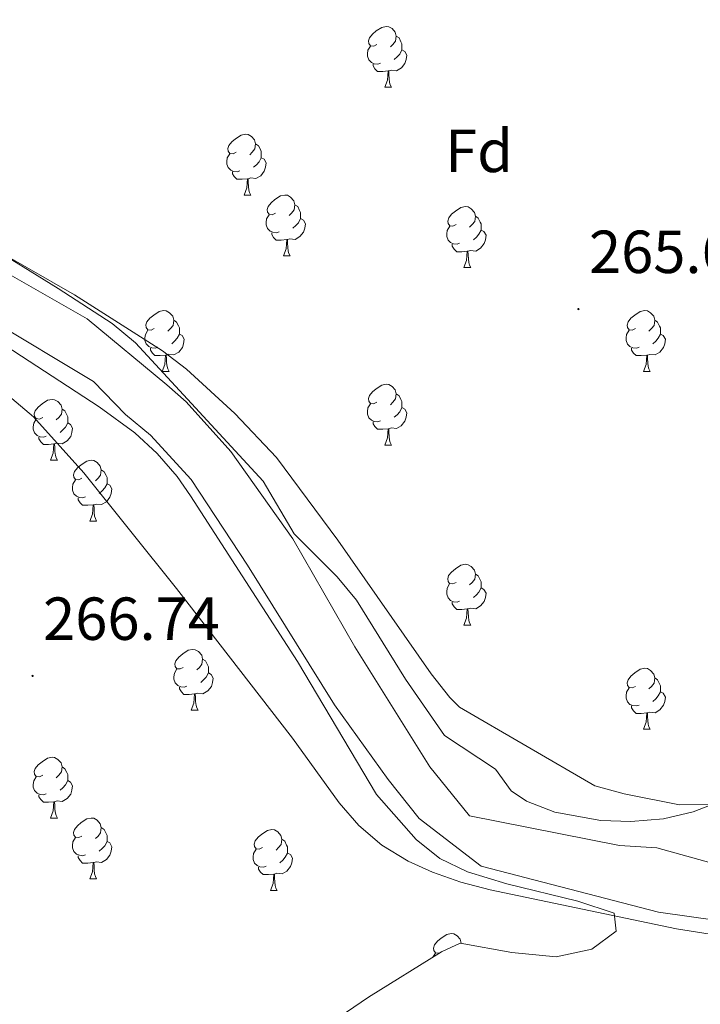
# Model space of a CAD drawing. Units: metres. Extents: x 604069 to 608569, y 4668664 to 4671701.
# Drawn here: x 605617 to 605730, y 4670873 to 4671035 of the extents above; entities that cross this region are included whole.
import ezdxf
from ezdxf.enums import TextEntityAlignment as Align

# ---------------------------------------------------------------- set-up
doc = ezdxf.new("R2010")
doc.units = ezdxf.units.M
doc.header["$MEASUREMENT"] = 0
for name, color, linetype, lineweight in [('Carátula', 7, 'Continuous', 5), ('Level 11', 142, 'Continuous', 13), ('Level 35', 92, 'Continuous', 0), ('Level 36', 19, 'Continuous', 40), ('Level 37', 92, 'Continuous', 0), ('Level 41', 19, 'Continuous', 0), ('Level 5', 36, 'Continuous', 0), ('Level 51', 144, 'Continuous', 13), ('Level 7', 1, 'Continuous', 0)]:
    doc.layers.add(name, color=color, linetype=linetype, lineweight=lineweight)
doc.styles.add('Arial', font='ARIAL.TTF', dxfattribs={"height": 0.2})

# ---------------------------------------------------------------- blocks, each defined once
blk = doc.blocks.new('5PATER')
at = {"layer": 'Carátula', "linetype": 'Continuous', "lineweight": 5}
h = blk.add_hatch(color=250, dxfattribs=at)
edge = h.paths.add_edge_path()
edge.add_ellipse((0, 0), major_axis=(-1.33, -1.34), ratio=0.999422, start_angle=0, end_angle=360)

msp = doc.modelspace()

# ---------------------------------------------------------------- linework, layer by layer
at = {"layer": 'Level 11', "color": 142, "linetype": 'Continuous', "lineweight": 13}
for points in [[(605548.55, 4671041.75, 262.85), (605560.25, 4671031.47, 262.85), (605567.73, 4671024.14, 262.85), (605573.59, 4671020.1, 262.85), (605589.3, 4671008.58, 262.85), (605598.49, 4671003.02, 262.85), (605615.82, 4670993.33, 262.85), (605628.5, 4670986.1, 262.85), (605641.66, 4670975.2, 262.85), (605644.83, 4670972.41, 262.85), (605652.22, 4670964.21, 262.85), (605662.44, 4670949.81, 262.85), (605672.65, 4670932.02, 262.75), (605685.03, 4670912.24, 262.85), (605691.54, 4670904.15, 262.65), (605716.29, 4670899.27, 262.65), (605722.46, 4670898.88, 262.35), (605746.54, 4670892.14, 262.45)], [(605542.7, 4671036.79, 262.85), (605553.46, 4671026.37, 262.85), (605563.23, 4671017.85, 262.85), (605568.63, 4671014.73, 262.85), (605584.32, 4671002.42, 262.85), (605595.15, 4670995.7, 262.85), (605612.32, 4670986.08, 262.85), (605629.54, 4670975.76, 262.85), (605634.85, 4670970.34, 262.85), (605638.94, 4670966.9, 262.85), (605645.63, 4670959.6, 262.85), (605654.97, 4670945.46, 262.85), (605669.3, 4670922.42, 262.75), (605678.13, 4670910.13, 262.85), (605683.27, 4670903.69, 262.65), (605693.47, 4670895.83, 262.65), (605722.73, 4670888.25, 262.35), (605747.23, 4670884.77, 262.45)]]:
    msp.add_polyline3d(points, dxfattribs=at)
at = {"layer": 'Level 35', "color": 92, "linetype": 'Continuous', "lineweight": 0, "ltscale": 0.5}
for points in [[(605740.6, 4670909.52, 274.76), (605728.45, 4670904.8, 274.96), (605723.53, 4670903.65, 274.98), (605718.15, 4670903.2, 274.96), (605713.19, 4670903.35, 274.87), (605705.59, 4670904.75, 274.76), (605700.93, 4670906.57, 274.76), (605698.43, 4670908.24, 274.76), (605695.84, 4670911.85, 274.76), (605687.43, 4670917.37, 274.76), (605681.02, 4670926.66, 274.76), (605672.92, 4670939.71, 274.56), (605669.72, 4670943.53, 274.48), (605662.66, 4670950.64, 274.37), (605657.5, 4670959.33, 274.37), (605636.46, 4670982.14, 274.37), (605632.62, 4670985.33, 274.63), (605623.75, 4670991.1, 275.35), (605611.44, 4670998.67, 274.96)], [(605612.39, 4670983.33, 270.96), (605630.51, 4670971.6, 270.41), (605636.36, 4670967.29, 270.17), (605640.06, 4670963.9, 270.03), (605643.32, 4670960.08, 269.91), (605645.54, 4670956.92, 269.88), (605663.2, 4670929.6, 269.88), (605676.2, 4670907.65, 269.88), (605682.77, 4670900.26, 270.18), (605686.65, 4670897.13, 270.17), (605691.2, 4670894.93, 270.23), (605697.72, 4670892.95, 270.37), (605709.42, 4670890.07, 271.06), (605715.38, 4670888.09, 271.06), (605715.72, 4670885.12, 272.24), (605711.71, 4670882.16, 272.72), (605705.81, 4670880.87, 273.53), (605698.51, 4670881.63, 273.83), (605689.99, 4670883.15, 274.01), (605686.94, 4670881.69, 274.01), (605674.88, 4670874.22, 274.11), (605671.25, 4670871.78, 273.91)]]:
    msp.add_polyline3d(points, dxfattribs=at)
at = {"layer": 'Level 36', "color": 92, "linetype": 'Continuous', "lineweight": 0}
for points in [[(605676.28, 4671031.33, 0.01), (605675.75, 4671031.07, 0.01), (605675.22, 4671031.12, 0.01), (605674.95, 4671031.49, 0.01), (605674.9, 4671031.92, 0.01), (605675.06, 4671032.44, 0.01), (605675.54, 4671033.03, 0.01), (605676.17, 4671033.56, 0.01), (605677.07, 4671034.15, 0.01), (605677.82, 4671034.31, 0.01), (605678.24, 4671034.25, 0.01), (605678.77, 4671033.94, 0.01), (605679.3, 4671033.35, 0.01), (605679.46, 4671032.71, 0.01), (605679.35, 4671031.86, 0.01), (605678.93, 4671031.33, 0.01), (605678.51, 4671030.91, 0.01)], [(605679.46, 4671032.71, 0.01), (605679.94, 4671032.4, 0.01), (605680.25, 4671031.76, 0.01), (605680.41, 4671031.44, 0.01), (605680.41, 4671030.86, 0.01), (605680.41, 4671030.43, 0.01), (605680.04, 4671029.74, 0.01), (605679.62, 4671029.26, 0.01), (605679.14, 4671028.84, 0.01)], [(605676.86, 4671028.25, 0.01), (605676.44, 4671028.09, 0.01), (605675.85, 4671028.15, 0.01), (605675.38, 4671028.36, 0.01), (605674.95, 4671028.79, 0.01), (605674.74, 4671029.37, 0.01), (605674.74, 4671029.79, 0.01), (605674.79, 4671030.38, 0.01), (605675.22, 4671031.07, 0.01)], [(605680.41, 4671030.43, 0.01), (605680.87, 4671030.18, 0.01), (605681.21, 4671029.57, 0.01), (605681.1, 4671028.84, 0.01), (605680.89, 4671028.2, 0.01), (605680.31, 4671027.46, 0.01), (605679.51, 4671026.98, 0.01), (605678.66, 4671027.09, 0.01), (605678.23, 4671026.96, 0.01)], [(605678.12, 4671026.96, 0.01), (605677.23, 4671026.87, 0.01), (605676.39, 4671026.87, 0.01), (605675.96, 4671027.3, 0.01), (605675.64, 4671027.78, 0.01), (605675.64, 4671028.09, 0.01)], [(605677.58, 4671024.27, 0.01), (605678.01, 4671025.43, 0.01), (605678.12, 4671026.96, 0.01), (605678.23, 4671026.96, 0.01), (605678.27, 4671026.37, 0.01), (605678.3, 4671025.69, 0.01), (605678.37, 4671025.07, 0.01), (605678.49, 4671024.67, 0.01), (605678.7, 4671024.27, 0.01)], [(605677.58, 4671024.27, 0.01), (605678.7, 4671024.27, 0.01)], [(605653.09, 4671013.56, 0.01), (605652.56, 4671013.3, 0.01), (605652.03, 4671013.35, 0.01), (605651.76, 4671013.72, 0.01), (605651.71, 4671014.15, 0.01), (605651.87, 4671014.67, 0.01), (605652.35, 4671015.26, 0.01), (605652.98, 4671015.79, 0.01), (605653.88, 4671016.38, 0.01), (605654.63, 4671016.54, 0.01), (605655.05, 4671016.48, 0.01), (605655.58, 4671016.17, 0.01), (605656.11, 4671015.58, 0.01), (605656.27, 4671014.94, 0.01), (605656.16, 4671014.09, 0.01), (605655.74, 4671013.56, 0.01), (605655.32, 4671013.14, 0.01)], [(605656.27, 4671014.94, 0.01), (605656.75, 4671014.63, 0.01), (605657.06, 4671013.99, 0.01), (605657.22, 4671013.67, 0.01), (605657.22, 4671013.09, 0.01), (605657.22, 4671012.66, 0.01), (605656.85, 4671011.97, 0.01), (605656.43, 4671011.49, 0.01), (605655.95, 4671011.07, 0.01)], [(605653.67, 4671010.48, 0.01), (605653.25, 4671010.32, 0.01), (605652.66, 4671010.38, 0.01), (605652.19, 4671010.59, 0.01), (605651.76, 4671011.02, 0.01), (605651.55, 4671011.6, 0.01), (605651.55, 4671012.02, 0.01), (605651.6, 4671012.61, 0.01), (605652.03, 4671013.3, 0.01)], [(605657.22, 4671012.66, 0.01), (605657.68, 4671012.41, 0.01), (605658.02, 4671011.8, 0.01), (605657.91, 4671011.07, 0.01), (605657.7, 4671010.43, 0.01), (605657.12, 4671009.69, 0.01), (605656.32, 4671009.21, 0.01), (605655.47, 4671009.32, 0.01), (605655.04, 4671009.19, 0.01)], [(605654.93, 4671009.19, 0.01), (605654.04, 4671009.1, 0.01), (605653.2, 4671009.1, 0.01), (605652.77, 4671009.53, 0.01), (605652.45, 4671010.01, 0.01), (605652.45, 4671010.32, 0.01)], [(605654.39, 4671006.5, 0.01), (605654.82, 4671007.66, 0.01), (605654.93, 4671009.19, 0.01), (605655.04, 4671009.19, 0.01), (605655.08, 4671008.6, 0.01), (605655.11, 4671007.92, 0.01), (605655.18, 4671007.3, 0.01), (605655.3, 4671006.9, 0.01), (605655.51, 4671006.5, 0.01)], [(605654.39, 4671006.5, 0.01), (605655.51, 4671006.5, 0.01)], [(605659.56, 4671003.53, 0.01), (605659.03, 4671003.26, 0.01), (605658.5, 4671003.32, 0.01), (605658.24, 4671003.69, 0.01), (605658.18, 4671004.11, 0.01), (605658.34, 4671004.63, 0.01), (605658.82, 4671005.23, 0.01), (605659.46, 4671005.76, 0.01), (605660.36, 4671006.34, 0.01), (605661.1, 4671006.5, 0.01), (605661.53, 4671006.45, 0.01), (605662.06, 4671006.13, 0.01), (605662.59, 4671005.55, 0.01), (605662.75, 4671004.91, 0.01), (605662.64, 4671004.06, 0.01), (605662.21, 4671003.53, 0.01), (605661.79, 4671003.1, 0.01)], [(605662.75, 4671004.91, 0.01), (605663.22, 4671004.59, 0.01), (605663.54, 4671003.95, 0.01), (605663.7, 4671003.63, 0.01), (605663.7, 4671003.05, 0.01), (605663.7, 4671002.63, 0.01), (605663.33, 4671001.94, 0.01), (605662.91, 4671001.46, 0.01), (605662.43, 4671001.04, 0.01)], [(605689.34, 4671001.62, 0.01), (605688.8, 4671001.36, 0.01), (605688.28, 4671001.41, 0.01), (605688.01, 4671001.78, 0.01), (605687.96, 4671002.21, 0.01), (605688.12, 4671002.73, 0.01), (605688.6, 4671003.32, 0.01), (605689.23, 4671003.85, 0.01), (605690.13, 4671004.44, 0.01), (605690.88, 4671004.6, 0.01), (605691.3, 4671004.54, 0.01), (605691.83, 4671004.23, 0.01), (605692.36, 4671003.64, 0.01), (605692.52, 4671003, 0.01), (605692.41, 4671002.15, 0.01), (605691.98, 4671001.62, 0.01), (605691.56, 4671001.2, 0.01)], [(605660.15, 4671000.45, 0.01), (605659.72, 4671000.29, 0.01), (605659.14, 4671000.35, 0.01), (605658.66, 4671000.56, 0.01), (605658.24, 4671000.98, 0.01), (605658.02, 4671001.57, 0.01), (605658.02, 4671001.99, 0.01), (605658.08, 4671002.57, 0.01), (605658.5, 4671003.26, 0.01)], [(605692.52, 4671003, 0.01), (605693, 4671002.69, 0.01), (605693.31, 4671002.05, 0.01), (605693.47, 4671001.73, 0.01), (605693.47, 4671001.15, 0.01), (605693.47, 4671000.72, 0.01), (605693.1, 4671000.03, 0.01), (605692.68, 4670999.55, 0.01), (605692.2, 4670999.13, 0.01)], [(605663.7, 4671002.63, 0.01), (605664.15, 4671002.38, 0.01), (605664.5, 4671001.76, 0.01), (605664.39, 4671001.04, 0.01), (605664.18, 4671000.4, 0.01), (605663.59, 4670999.66, 0.01), (605662.8, 4670999.18, 0.01), (605661.95, 4670999.28, 0.01), (605661.52, 4670999.15, 0.01)], [(605689.92, 4670998.54, 0.01), (605689.5, 4670998.38, 0.01), (605688.91, 4670998.44, 0.01), (605688.44, 4670998.65, 0.01), (605688.01, 4670999.08, 0.01), (605687.8, 4670999.66, 0.01), (605687.8, 4671000.08, 0.01), (605687.85, 4671000.67, 0.01), (605688.28, 4671001.36, 0.01)], [(605661.41, 4670999.15, 0.01), (605660.52, 4670999.07, 0.01), (605659.67, 4670999.07, 0.01), (605659.25, 4670999.5, 0.01), (605658.93, 4670999.97, 0.01), (605658.93, 4671000.29, 0.01)], [(605693.47, 4671000.72, 0.01), (605693.92, 4671000.47, 0.01), (605694.27, 4670999.86, 0.01), (605694.16, 4670999.13, 0.01), (605693.95, 4670998.49, 0.01), (605693.36, 4670997.75, 0.01), (605692.57, 4670997.27, 0.01), (605691.72, 4670997.38, 0.01), (605691.29, 4670997.25, 0.01)], [(605660.86, 4670996.47, 0.01), (605661.3, 4670997.63, 0.01), (605661.41, 4670999.15, 0.01), (605661.52, 4670999.15, 0.01), (605661.55, 4670998.57, 0.01), (605661.59, 4670997.88, 0.01), (605661.66, 4670997.27, 0.01), (605661.77, 4670996.87, 0.01), (605661.99, 4670996.47, 0.01)], [(605691.18, 4670997.25, 0.01), (605690.29, 4670997.16, 0.01), (605689.44, 4670997.16, 0.01), (605689.02, 4670997.59, 0.01), (605688.7, 4670998.07, 0.01), (605688.7, 4670998.38, 0.01)], [(605660.86, 4670996.47, 0.01), (605661.99, 4670996.47, 0.01)], [(605690.64, 4670994.56, 0.01), (605691.07, 4670995.72, 0.01), (605691.18, 4670997.25, 0.01), (605691.29, 4670997.25, 0.01), (605691.32, 4670996.66, 0.01), (605691.36, 4670995.98, 0.01), (605691.43, 4670995.36, 0.01), (605691.54, 4670994.96, 0.01), (605691.76, 4670994.56, 0.01)], [(605690.64, 4670994.56, 0.01), (605691.76, 4670994.56, 0.01)], [(605639.58, 4670984.48, 0.01), (605639.05, 4670984.22, 0.01), (605638.52, 4670984.27, 0.01), (605638.26, 4670984.64, 0.01), (605638.2, 4670985.07, 0.01), (605638.36, 4670985.59, 0.01), (605638.84, 4670986.18, 0.01), (605639.48, 4670986.71, 0.01), (605640.38, 4670987.3, 0.01), (605641.12, 4670987.46, 0.01), (605641.55, 4670987.4, 0.01), (605642.08, 4670987.09, 0.01), (605642.61, 4670986.5, 0.01), (605642.77, 4670985.86, 0.01), (605642.66, 4670985.01, 0.01), (605642.23, 4670984.48, 0.01), (605641.81, 4670984.06, 0.01)], [(605718.91, 4670984.48, 0.01), (605718.38, 4670984.21, 0.01), (605717.85, 4670984.27, 0.01), (605717.59, 4670984.64, 0.01), (605717.53, 4670985.06, 0.01), (605717.69, 4670985.58, 0.01), (605718.17, 4670986.18, 0.01), (605718.81, 4670986.71, 0.01), (605719.71, 4670987.29, 0.01), (605720.45, 4670987.45, 0.01), (605720.88, 4670987.4, 0.01), (605721.41, 4670987.08, 0.01), (605721.94, 4670986.5, 0.01), (605722.1, 4670985.86, 0.01), (605721.99, 4670985.01, 0.01), (605721.56, 4670984.48, 0.01), (605721.14, 4670984.05, 0.01)], [(605642.77, 4670985.86, 0.01), (605643.24, 4670985.55, 0.01), (605643.56, 4670984.91, 0.01), (605643.72, 4670984.59, 0.01), (605643.72, 4670984.01, 0.01), (605643.72, 4670983.58, 0.01), (605643.35, 4670982.89, 0.01), (605642.93, 4670982.41, 0.01), (605642.45, 4670981.99, 0.01)], [(605722.1, 4670985.86, 0.01), (605722.57, 4670985.54, 0.01), (605722.89, 4670984.9, 0.01), (605723.05, 4670984.58, 0.01), (605723.05, 4670984, 0.01), (605723.05, 4670983.58, 0.01), (605722.68, 4670982.89, 0.01), (605722.26, 4670982.41, 0.01), (605721.78, 4670981.99, 0.01)], [(605640.17, 4670981.4, 0.01), (605639.74, 4670981.24, 0.01), (605639.16, 4670981.3, 0.01), (605638.68, 4670981.51, 0.01), (605638.26, 4670981.94, 0.01), (605638.04, 4670982.52, 0.01), (605638.04, 4670982.94, 0.01), (605638.1, 4670983.53, 0.01), (605638.52, 4670984.22, 0.01)], [(605643.72, 4670983.58, 0.01), (605644.17, 4670983.33, 0.01), (605644.52, 4670982.72, 0.01), (605644.41, 4670981.99, 0.01), (605644.2, 4670981.35, 0.01), (605643.61, 4670980.61, 0.01), (605642.82, 4670980.13, 0.01), (605641.97, 4670980.24, 0.01), (605641.54, 4670980.11, 0.01)], [(605719.5, 4670981.4, 0.01), (605719.07, 4670981.24, 0.01), (605718.49, 4670981.3, 0.01), (605718.01, 4670981.51, 0.01), (605717.59, 4670981.93, 0.01), (605717.37, 4670982.52, 0.01), (605717.37, 4670982.94, 0.01), (605717.43, 4670983.52, 0.01), (605717.85, 4670984.21, 0.01)], [(605723.05, 4670983.58, 0.01), (605723.5, 4670983.33, 0.01), (605723.85, 4670982.71, 0.01), (605723.74, 4670981.99, 0.01), (605723.53, 4670981.35, 0.01), (605722.94, 4670980.61, 0.01), (605722.15, 4670980.13, 0.01), (605721.3, 4670980.23, 0.01), (605720.87, 4670980.1, 0.01)], [(605641.43, 4670980.11, 0.01), (605640.54, 4670980.02, 0.01), (605639.69, 4670980.02, 0.01), (605639.27, 4670980.45, 0.01), (605638.95, 4670980.93, 0.01), (605638.95, 4670981.24, 0.01)], [(605720.76, 4670980.1, 0.01), (605719.87, 4670980.02, 0.01), (605719.02, 4670980.02, 0.01), (605718.6, 4670980.45, 0.01), (605718.28, 4670980.92, 0.01), (605718.28, 4670981.24, 0.01)], [(605640.88, 4670977.42, 0.01), (605641.32, 4670978.58, 0.01), (605641.43, 4670980.11, 0.01), (605641.54, 4670980.11, 0.01), (605641.57, 4670979.52, 0.01), (605641.61, 4670978.84, 0.01), (605641.68, 4670978.22, 0.01), (605641.79, 4670977.82, 0.01), (605642.01, 4670977.42, 0.01)], [(605720.21, 4670977.42, 0.01), (605720.65, 4670978.58, 0.01), (605720.76, 4670980.1, 0.01), (605720.87, 4670980.1, 0.01), (605720.9, 4670979.52, 0.01), (605720.94, 4670978.83, 0.01), (605721.01, 4670978.22, 0.01), (605721.12, 4670977.82, 0.01), (605721.34, 4670977.42, 0.01)], [(605640.88, 4670977.42, 0.01), (605642.01, 4670977.42, 0.01)], [(605720.21, 4670977.42, 0.01), (605721.34, 4670977.42, 0.01)], [(605676.28, 4670972.34, 0.01), (605675.74, 4670972.07, 0.01), (605675.22, 4670972.13, 0.01), (605674.95, 4670972.5, 0.01), (605674.9, 4670972.93, 0.01), (605675.06, 4670973.45, 0.01), (605675.54, 4670974.04, 0.01), (605676.17, 4670974.57, 0.01), (605677.07, 4670975.15, 0.01), (605677.82, 4670975.31, 0.01), (605678.24, 4670975.26, 0.01), (605678.77, 4670974.95, 0.01), (605679.3, 4670974.36, 0.01), (605679.46, 4670973.72, 0.01), (605679.35, 4670972.87, 0.01), (605678.92, 4670972.34, 0.01), (605678.5, 4670971.91, 0.01)], [(605679.46, 4670973.72, 0.01), (605679.94, 4670973.41, 0.01), (605680.25, 4670972.77, 0.01), (605680.41, 4670972.45, 0.01), (605680.41, 4670971.87, 0.01), (605680.41, 4670971.44, 0.01), (605680.04, 4670970.75, 0.01), (605679.62, 4670970.27, 0.01), (605679.14, 4670969.85, 0.01)], [(605621.17, 4670969.83, 0.01), (605620.64, 4670969.57, 0.01), (605620.11, 4670969.63, 0.01), (605619.85, 4670969.99, 0.01), (605619.79, 4670970.42, 0.01), (605619.95, 4670970.94, 0.01), (605620.43, 4670971.53, 0.01), (605621.07, 4670972.07, 0.01), (605621.97, 4670972.65, 0.01), (605622.71, 4670972.81, 0.01), (605623.14, 4670972.75, 0.01), (605623.67, 4670972.44, 0.01), (605624.2, 4670971.85, 0.01), (605624.36, 4670971.21, 0.01), (605624.25, 4670970.37, 0.01), (605623.82, 4670969.83, 0.01), (605623.4, 4670969.41, 0.01)], [(605676.86, 4670969.26, 0.01), (605676.44, 4670969.1, 0.01), (605675.85, 4670969.16, 0.01), (605675.38, 4670969.37, 0.01), (605674.95, 4670969.79, 0.01), (605674.74, 4670970.38, 0.01), (605674.74, 4670970.8, 0.01), (605674.79, 4670971.39, 0.01), (605675.22, 4670972.07, 0.01)], [(605624.36, 4670971.21, 0.01), (605624.83, 4670970.9, 0.01), (605625.15, 4670970.26, 0.01), (605625.31, 4670969.94, 0.01), (605625.31, 4670969.36, 0.01), (605625.31, 4670968.93, 0.01), (605624.94, 4670968.25, 0.01), (605624.52, 4670967.77, 0.01), (605624.04, 4670967.35, 0.01)], [(605680.41, 4670971.44, 0.01), (605680.86, 4670971.19, 0.01), (605681.21, 4670970.57, 0.01), (605681.1, 4670969.85, 0.01), (605680.89, 4670969.21, 0.01), (605680.3, 4670968.47, 0.01), (605679.51, 4670967.99, 0.01), (605678.66, 4670968.09, 0.01), (605678.23, 4670967.97, 0.01)], [(605621.76, 4670966.75, 0.01), (605621.33, 4670966.59, 0.01), (605620.75, 4670966.65, 0.01), (605620.27, 4670966.87, 0.01), (605619.85, 4670967.29, 0.01), (605619.63, 4670967.87, 0.01), (605619.63, 4670968.29, 0.01), (605619.69, 4670968.88, 0.01), (605620.11, 4670969.57, 0.01)], [(605625.31, 4670968.93, 0.01), (605625.76, 4670968.69, 0.01), (605626.11, 4670968.07, 0.01), (605626, 4670967.35, 0.01), (605625.79, 4670966.71, 0.01), (605625.2, 4670965.97, 0.01), (605624.41, 4670965.49, 0.01), (605623.56, 4670965.59, 0.01), (605623.13, 4670965.46, 0.01)], [(605678.12, 4670967.97, 0.01), (605677.23, 4670967.88, 0.01), (605676.38, 4670967.88, 0.01), (605675.96, 4670968.31, 0.01), (605675.64, 4670968.79, 0.01), (605675.64, 4670969.1, 0.01)], [(605677.58, 4670965.28, 0.01), (605678.01, 4670966.44, 0.01), (605678.12, 4670967.97, 0.01), (605678.23, 4670967.97, 0.01), (605678.26, 4670967.38, 0.01), (605678.3, 4670966.69, 0.01), (605678.37, 4670966.08, 0.01), (605678.48, 4670965.68, 0.01), (605678.7, 4670965.28, 0.01)], [(605623.02, 4670965.46, 0.01), (605622.13, 4670965.37, 0.01), (605621.28, 4670965.37, 0.01), (605620.86, 4670965.81, 0.01), (605620.54, 4670966.28, 0.01), (605620.54, 4670966.59, 0.01)], [(605622.47, 4670962.77, 0.01), (605622.91, 4670963.93, 0.01), (605623.02, 4670965.46, 0.01), (605623.13, 4670965.46, 0.01), (605623.16, 4670964.87, 0.01), (605623.2, 4670964.19, 0.01), (605623.27, 4670963.57, 0.01), (605623.38, 4670963.17, 0.01), (605623.6, 4670962.77, 0.01)], [(605677.58, 4670965.28, 0.01), (605678.7, 4670965.28, 0.01)], [(605622.47, 4670962.77, 0.01), (605623.6, 4670962.77, 0.01)], [(605627.65, 4670959.8, 0.01), (605627.12, 4670959.53, 0.01), (605626.59, 4670959.59, 0.01), (605626.32, 4670959.96, 0.01), (605626.27, 4670960.39, 0.01), (605626.43, 4670960.91, 0.01), (605626.91, 4670961.5, 0.01), (605627.54, 4670962.03, 0.01), (605628.44, 4670962.61, 0.01), (605629.19, 4670962.77, 0.01), (605629.61, 4670962.72, 0.01), (605630.14, 4670962.41, 0.01), (605630.67, 4670961.82, 0.01), (605630.83, 4670961.18, 0.01), (605630.72, 4670960.33, 0.01), (605630.3, 4670959.8, 0.01), (605629.88, 4670959.37, 0.01)], [(605630.83, 4670961.18, 0.01), (605631.31, 4670960.87, 0.01), (605631.62, 4670960.23, 0.01), (605631.78, 4670959.91, 0.01), (605631.78, 4670959.33, 0.01), (605631.78, 4670958.9, 0.01), (605631.41, 4670958.21, 0.01), (605630.99, 4670957.73, 0.01), (605630.51, 4670957.31, 0.01)], [(605628.23, 4670956.72, 0.01), (605627.81, 4670956.56, 0.01), (605627.22, 4670956.62, 0.01), (605626.75, 4670956.83, 0.01), (605626.32, 4670957.25, 0.01), (605626.11, 4670957.84, 0.01), (605626.11, 4670958.26, 0.01), (605626.16, 4670958.85, 0.01), (605626.59, 4670959.53, 0.01)], [(605631.78, 4670958.9, 0.01), (605632.24, 4670958.65, 0.01), (605632.58, 4670958.03, 0.01), (605632.47, 4670957.31, 0.01), (605632.26, 4670956.67, 0.01), (605631.68, 4670955.93, 0.01), (605630.88, 4670955.45, 0.01), (605630.03, 4670955.55, 0.01), (605629.6, 4670955.43, 0.01)], [(605629.49, 4670955.43, 0.01), (605628.6, 4670955.34, 0.01), (605627.76, 4670955.34, 0.01), (605627.33, 4670955.77, 0.01), (605627.01, 4670956.25, 0.01), (605627.01, 4670956.56, 0.01)], [(605628.95, 4670952.74, 0.01), (605629.38, 4670953.9, 0.01), (605629.49, 4670955.43, 0.01), (605629.6, 4670955.43, 0.01), (605629.64, 4670954.84, 0.01), (605629.67, 4670954.15, 0.01), (605629.74, 4670953.54, 0.01), (605629.86, 4670953.14, 0.01), (605630.07, 4670952.74, 0.01)], [(605628.95, 4670952.74, 0.01), (605630.07, 4670952.74, 0.01)], [(605689.33, 4670942.63, 0.01), (605688.8, 4670942.37, 0.01), (605688.27, 4670942.42, 0.01), (605688.01, 4670942.79, 0.01), (605687.95, 4670943.22, 0.01), (605688.11, 4670943.74, 0.01), (605688.59, 4670944.33, 0.01), (605689.23, 4670944.86, 0.01), (605690.13, 4670945.45, 0.01), (605690.87, 4670945.61, 0.01), (605691.3, 4670945.55, 0.01), (605691.83, 4670945.24, 0.01), (605692.36, 4670944.65, 0.01), (605692.52, 4670944.01, 0.01), (605692.41, 4670943.16, 0.01), (605691.98, 4670942.63, 0.01), (605691.56, 4670942.21, 0.01)], [(605692.52, 4670944.01, 0.01), (605692.99, 4670943.7, 0.01), (605693.31, 4670943.06, 0.01), (605693.47, 4670942.74, 0.01), (605693.47, 4670942.16, 0.01), (605693.47, 4670941.73, 0.01), (605693.1, 4670941.04, 0.01), (605692.68, 4670940.56, 0.01), (605692.2, 4670940.14, 0.01)], [(605689.92, 4670939.55, 0.01), (605689.49, 4670939.39, 0.01), (605688.91, 4670939.45, 0.01), (605688.43, 4670939.66, 0.01), (605688.01, 4670940.09, 0.01), (605687.79, 4670940.67, 0.01), (605687.79, 4670941.09, 0.01), (605687.85, 4670941.68, 0.01), (605688.27, 4670942.37, 0.01)], [(605693.47, 4670941.73, 0.01), (605693.92, 4670941.48, 0.01), (605694.27, 4670940.87, 0.01), (605694.16, 4670940.14, 0.01), (605693.95, 4670939.5, 0.01), (605693.36, 4670938.76, 0.01), (605692.57, 4670938.28, 0.01), (605691.72, 4670938.39, 0.01), (605691.29, 4670938.26, 0.01)], [(605691.18, 4670938.26, 0.01), (605690.29, 4670938.17, 0.01), (605689.44, 4670938.17, 0.01), (605689.02, 4670938.6, 0.01), (605688.7, 4670939.08, 0.01), (605688.7, 4670939.39, 0.01)], [(605690.63, 4670935.57, 0.01), (605691.07, 4670936.73, 0.01), (605691.18, 4670938.26, 0.01), (605691.29, 4670938.26, 0.01), (605691.32, 4670937.67, 0.01), (605691.36, 4670936.99, 0.01), (605691.43, 4670936.37, 0.01), (605691.54, 4670935.97, 0.01), (605691.76, 4670935.57, 0.01)], [(605690.63, 4670935.57, 0.01), (605691.76, 4670935.57, 0.01)], [(605644.36, 4670928.61, 0.01), (605643.83, 4670928.35, 0.01), (605643.3, 4670928.4, 0.01), (605643.04, 4670928.77, 0.01), (605642.98, 4670929.2, 0.01), (605643.14, 4670929.72, 0.01), (605643.62, 4670930.31, 0.01), (605644.26, 4670930.84, 0.01), (605645.16, 4670931.43, 0.01), (605645.9, 4670931.59, 0.01), (605646.33, 4670931.53, 0.01), (605646.86, 4670931.22, 0.01), (605647.39, 4670930.63, 0.01), (605647.55, 4670929.99, 0.01), (605647.44, 4670929.14, 0.01), (605647.01, 4670928.61, 0.01), (605646.59, 4670928.19, 0.01)], [(605647.55, 4670929.99, 0.01), (605648.02, 4670929.68, 0.01), (605648.34, 4670929.04, 0.01), (605648.5, 4670928.72, 0.01), (605648.5, 4670928.14, 0.01), (605648.5, 4670927.71, 0.01), (605648.13, 4670927.02, 0.01), (605647.71, 4670926.54, 0.01), (605647.23, 4670926.12, 0.01)], [(605644.95, 4670925.53, 0.01), (605644.52, 4670925.37, 0.01), (605643.94, 4670925.43, 0.01), (605643.46, 4670925.64, 0.01), (605643.04, 4670926.07, 0.01), (605642.82, 4670926.65, 0.01), (605642.82, 4670927.07, 0.01), (605642.88, 4670927.66, 0.01), (605643.3, 4670928.35, 0.01)], [(605718.91, 4670925.49, 0.01), (605718.38, 4670925.22, 0.01), (605717.85, 4670925.28, 0.01), (605717.59, 4670925.65, 0.01), (605717.53, 4670926.07, 0.01), (605717.69, 4670926.59, 0.01), (605718.17, 4670927.19, 0.01), (605718.81, 4670927.72, 0.01), (605719.71, 4670928.3, 0.01), (605720.45, 4670928.46, 0.01), (605720.88, 4670928.41, 0.01), (605721.41, 4670928.09, 0.01), (605721.94, 4670927.51, 0.01), (605722.1, 4670926.87, 0.01), (605721.99, 4670926.02, 0.01), (605721.56, 4670925.49, 0.01), (605721.14, 4670925.06, 0.01)], [(605648.5, 4670927.71, 0.01), (605648.95, 4670927.46, 0.01), (605649.3, 4670926.85, 0.01), (605649.19, 4670926.12, 0.01), (605648.98, 4670925.48, 0.01), (605648.39, 4670924.74, 0.01), (605647.6, 4670924.26, 0.01), (605646.75, 4670924.37, 0.01), (605646.32, 4670924.24, 0.01)], [(605722.1, 4670926.87, 0.01), (605722.57, 4670926.55, 0.01), (605722.89, 4670925.91, 0.01), (605723.05, 4670925.59, 0.01), (605723.05, 4670925.01, 0.01), (605723.05, 4670924.59, 0.01), (605722.68, 4670923.9, 0.01), (605722.26, 4670923.42, 0.01), (605721.78, 4670923, 0.01)], [(605646.21, 4670924.24, 0.01), (605645.32, 4670924.15, 0.01), (605644.47, 4670924.15, 0.01), (605644.05, 4670924.58, 0.01), (605643.73, 4670925.06, 0.01), (605643.73, 4670925.37, 0.01)], [(605719.5, 4670922.41, 0.01), (605719.07, 4670922.25, 0.01), (605718.49, 4670922.31, 0.01), (605718.01, 4670922.52, 0.01), (605717.59, 4670922.94, 0.01), (605717.37, 4670923.53, 0.01), (605717.37, 4670923.95, 0.01), (605717.43, 4670924.53, 0.01), (605717.85, 4670925.22, 0.01)], [(605645.66, 4670921.55, 0.01), (605646.1, 4670922.71, 0.01), (605646.21, 4670924.24, 0.01), (605646.32, 4670924.24, 0.01), (605646.35, 4670923.65, 0.01), (605646.39, 4670922.97, 0.01), (605646.46, 4670922.35, 0.01), (605646.57, 4670921.95, 0.01), (605646.79, 4670921.55, 0.01)], [(605723.05, 4670924.59, 0.01), (605723.5, 4670924.34, 0.01), (605723.85, 4670923.72, 0.01), (605723.74, 4670923, 0.01), (605723.53, 4670922.36, 0.01), (605722.94, 4670921.62, 0.01), (605722.15, 4670921.14, 0.01), (605721.3, 4670921.24, 0.01), (605720.87, 4670921.11, 0.01)], [(605720.76, 4670921.11, 0.01), (605719.87, 4670921.03, 0.01), (605719.02, 4670921.03, 0.01), (605718.6, 4670921.46, 0.01), (605718.28, 4670921.93, 0.01), (605718.28, 4670922.25, 0.01)], [(605645.66, 4670921.55, 0.01), (605646.79, 4670921.55, 0.01)], [(605720.21, 4670918.43, 0.01), (605720.65, 4670919.59, 0.01), (605720.76, 4670921.11, 0.01), (605720.87, 4670921.11, 0.01), (605720.9, 4670920.53, 0.01), (605720.94, 4670919.84, 0.01), (605721.01, 4670919.23, 0.01), (605721.12, 4670918.83, 0.01), (605721.34, 4670918.43, 0.01)], [(605720.21, 4670918.43, 0.01), (605721.34, 4670918.43, 0.01)], [(605621.17, 4670910.84, 0.01), (605620.64, 4670910.58, 0.01), (605620.11, 4670910.63, 0.01), (605619.85, 4670911, 0.01), (605619.79, 4670911.43, 0.01), (605619.95, 4670911.95, 0.01), (605620.43, 4670912.54, 0.01), (605621.07, 4670913.07, 0.01), (605621.97, 4670913.66, 0.01), (605622.71, 4670913.82, 0.01), (605623.14, 4670913.76, 0.01), (605623.67, 4670913.45, 0.01), (605624.2, 4670912.86, 0.01), (605624.36, 4670912.22, 0.01), (605624.25, 4670911.37, 0.01), (605623.82, 4670910.84, 0.01), (605623.4, 4670910.42, 0.01)], [(605624.36, 4670912.22, 0.01), (605624.83, 4670911.91, 0.01), (605625.15, 4670911.27, 0.01), (605625.31, 4670910.95, 0.01), (605625.31, 4670910.37, 0.01), (605625.31, 4670909.94, 0.01), (605624.94, 4670909.25, 0.01), (605624.52, 4670908.77, 0.01), (605624.04, 4670908.35, 0.01)], [(605621.76, 4670907.76, 0.01), (605621.33, 4670907.6, 0.01), (605620.75, 4670907.66, 0.01), (605620.27, 4670907.87, 0.01), (605619.85, 4670908.3, 0.01), (605619.63, 4670908.88, 0.01), (605619.63, 4670909.3, 0.01), (605619.69, 4670909.89, 0.01), (605620.11, 4670910.58, 0.01)], [(605625.31, 4670909.94, 0.01), (605625.76, 4670909.69, 0.01), (605626.11, 4670909.08, 0.01), (605626, 4670908.35, 0.01), (605625.79, 4670907.71, 0.01), (605625.2, 4670906.97, 0.01), (605624.41, 4670906.49, 0.01), (605623.56, 4670906.6, 0.01), (605623.13, 4670906.47, 0.01)], [(605623.02, 4670906.47, 0.01), (605622.13, 4670906.38, 0.01), (605621.28, 4670906.38, 0.01), (605620.86, 4670906.81, 0.01), (605620.54, 4670907.29, 0.01), (605620.54, 4670907.6, 0.01)], [(605622.47, 4670903.78, 0.01), (605622.91, 4670904.94, 0.01), (605623.02, 4670906.47, 0.01), (605623.13, 4670906.47, 0.01), (605623.16, 4670905.88, 0.01), (605623.2, 4670905.2, 0.01), (605623.27, 4670904.58, 0.01), (605623.38, 4670904.18, 0.01), (605623.6, 4670903.78, 0.01)], [(605622.47, 4670903.78, 0.01), (605623.6, 4670903.78, 0.01)], [(605627.65, 4670900.81, 0.01), (605627.12, 4670900.54, 0.01), (605626.59, 4670900.6, 0.01), (605626.32, 4670900.97, 0.01), (605626.27, 4670901.39, 0.01), (605626.43, 4670901.91, 0.01), (605626.91, 4670902.51, 0.01), (605627.54, 4670903.04, 0.01), (605628.44, 4670903.62, 0.01), (605629.19, 4670903.78, 0.01), (605629.61, 4670903.73, 0.01), (605630.14, 4670903.41, 0.01), (605630.67, 4670902.83, 0.01), (605630.83, 4670902.19, 0.01), (605630.72, 4670901.34, 0.01), (605630.3, 4670900.81, 0.01), (605629.88, 4670900.38, 0.01)], [(605630.83, 4670902.19, 0.01), (605631.31, 4670901.87, 0.01), (605631.62, 4670901.23, 0.01), (605631.78, 4670900.91, 0.01), (605631.78, 4670900.33, 0.01), (605631.78, 4670899.91, 0.01), (605631.41, 4670899.22, 0.01), (605630.99, 4670898.74, 0.01), (605630.51, 4670898.32, 0.01)], [(605657.42, 4670898.9, 0.01), (605656.89, 4670898.64, 0.01), (605656.36, 4670898.69, 0.01), (605656.1, 4670899.06, 0.01), (605656.04, 4670899.49, 0.01), (605656.2, 4670900.01, 0.01), (605656.68, 4670900.6, 0.01), (605657.32, 4670901.13, 0.01), (605658.22, 4670901.72, 0.01), (605658.96, 4670901.88, 0.01), (605659.38, 4670901.82, 0.01), (605659.92, 4670901.51, 0.01), (605660.44, 4670900.92, 0.01), (605660.6, 4670900.28, 0.01), (605660.5, 4670899.43, 0.01), (605660.07, 4670898.9, 0.01), (605659.65, 4670898.48, 0.01)], [(605628.23, 4670897.73, 0.01), (605627.81, 4670897.57, 0.01), (605627.22, 4670897.63, 0.01), (605626.75, 4670897.84, 0.01), (605626.32, 4670898.26, 0.01), (605626.11, 4670898.85, 0.01), (605626.11, 4670899.27, 0.01), (605626.16, 4670899.85, 0.01), (605626.59, 4670900.54, 0.01)], [(605631.78, 4670899.91, 0.01), (605632.24, 4670899.66, 0.01), (605632.58, 4670899.04, 0.01), (605632.47, 4670898.32, 0.01), (605632.26, 4670897.68, 0.01), (605631.68, 4670896.94, 0.01), (605630.88, 4670896.46, 0.01), (605630.03, 4670896.56, 0.01), (605629.6, 4670896.43, 0.01)], [(605660.6, 4670900.28, 0.01), (605661.08, 4670899.97, 0.01), (605661.4, 4670899.33, 0.01), (605661.56, 4670899.01, 0.01), (605661.56, 4670898.43, 0.01), (605661.56, 4670898, 0.01), (605661.18, 4670897.31, 0.01), (605660.76, 4670896.83, 0.01), (605660.28, 4670896.41, 0.01)], [(605629.49, 4670896.43, 0.01), (605628.6, 4670896.35, 0.01), (605627.76, 4670896.35, 0.01), (605627.33, 4670896.78, 0.01), (605627.01, 4670897.25, 0.01), (605627.01, 4670897.57, 0.01)], [(605658, 4670895.82, 0.01), (605657.58, 4670895.66, 0.01), (605657, 4670895.72, 0.01), (605656.52, 4670895.93, 0.01), (605656.1, 4670896.36, 0.01), (605655.88, 4670896.94, 0.01), (605655.88, 4670897.36, 0.01), (605655.94, 4670897.95, 0.01), (605656.36, 4670898.64, 0.01)], [(605661.56, 4670898, 0.01), (605662.01, 4670897.75, 0.01), (605662.36, 4670897.14, 0.01), (605662.24, 4670896.41, 0.01), (605662.04, 4670895.77, 0.01), (605661.45, 4670895.03, 0.01), (605660.66, 4670894.55, 0.01), (605659.8, 4670894.66, 0.01), (605659.38, 4670894.53, 0.01)], [(605628.95, 4670893.75, 0.01), (605629.38, 4670894.91, 0.01), (605629.49, 4670896.43, 0.01), (605629.6, 4670896.43, 0.01), (605629.64, 4670895.85, 0.01), (605629.67, 4670895.16, 0.01), (605629.74, 4670894.55, 0.01), (605629.86, 4670894.15, 0.01), (605630.07, 4670893.75, 0.01)], [(605659.26, 4670894.53, 0.01), (605658.38, 4670894.44, 0.01), (605657.53, 4670894.44, 0.01), (605657.1, 4670894.87, 0.01), (605656.78, 4670895.35, 0.01), (605656.78, 4670895.66, 0.01)], [(605658.72, 4670891.84, 0.01), (605659.16, 4670893, 0.01), (605659.26, 4670894.53, 0.01), (605659.38, 4670894.53, 0.01), (605659.41, 4670893.94, 0.01), (605659.44, 4670893.26, 0.01), (605659.52, 4670892.64, 0.01), (605659.63, 4670892.24, 0.01), (605659.84, 4670891.84, 0.01)], [(605628.95, 4670893.75, 0.01), (605630.07, 4670893.75, 0.01)], [(605658.72, 4670891.84, 0.01), (605659.84, 4670891.84, 0.01)], [(605687, 4670881.76, 0.01), (605686.47, 4670881.49, 0.01), (605685.94, 4670881.55, 0.01), (605685.67, 4670881.92, 0.01), (605685.62, 4670882.34, 0.01), (605685.78, 4670882.86, 0.01), (605686.26, 4670883.46, 0.01), (605686.89, 4670883.99, 0.01), (605687.79, 4670884.57, 0.01), (605688.54, 4670884.73, 0.01), (605688.96, 4670884.68, 0.01), (605689.49, 4670884.36, 0.01), (605690.02, 4670883.78, 0.01), (605690.18, 4670883.14, 0.01), (605690.18, 4670883.12, 0.01)], [(605690.18, 4670883.14, 0.01), (605690.22, 4670883.11, 0.01)], [(605685.52, 4670880.82, 0.01), (605685.94, 4670881.49, 0.01)]]:
    msp.add_polyline3d(points, dxfattribs=at)
at = {"layer": 'Level 5', "color": 36, "linetype": 'Continuous', "lineweight": 0}
for points in [[(605547.93, 4671049.45, 265.01), (605569.3, 4671033.23, 265.01), (605580.38, 4671025.85, 265.01), (605595.77, 4671011.1, 265.01), (605606.49, 4671001.87, 265.01), (605610.63, 4670999.06, 265.01), (605626.42, 4670990.07, 265.01), (605640.92, 4670980.81, 265.01), (605644.9, 4670977.79, 265.01), (605652.84, 4670970.46, 265.01), (605659.72, 4670963.21, 265.01), (605669.86, 4670949.61, 265.01), (605685.22, 4670927.58, 265.01), (605688.29, 4670923.63, 265.01), (605689.9, 4670922.07, 265.01), (605712.24, 4670909.1, 265.01), (605717.07, 4670907.76, 265.01), (605726.16, 4670905.96, 265.01), (605731.07, 4670906.05, 265.01)], [(605747.53, 4670882.03, 265.01), (605725.66, 4670885.49, 265.01), (605694.97, 4670891.95, 265.01), (605690.14, 4670893.19, 265.01), (605685.44, 4670894.85, 265.01), (605681.44, 4670896.66, 265.01), (605677.11, 4670899.3, 265.01), (605673.28, 4670902.56, 265.01), (605670.04, 4670906.27, 265.01), (605662.39, 4670916.93, 265.01), (605643.22, 4670941.65, 265.01), (605627.95, 4670960.69, 265.01), (605619.64, 4670969.94, 265.01), (605609.19, 4670978.74, 265.01), (605568.45, 4671009.23, 265.01), (605551.44, 4671019.84, 265.01), (605547.29, 4671023.11, 265.01), (605533.01, 4671036.53, 265.01)]]:
    msp.add_polyline3d(points, dxfattribs=at)
at = {"layer": 'Level 51', "color": 144, "linetype": 'Continuous', "lineweight": 13}
for points in [[(605548.55, 4671041.75, 262.85), (605560.25, 4671031.47, 262.85), (605567.73, 4671024.14, 262.85), (605573.59, 4671020.1, 262.85), (605589.3, 4671008.58, 262.85), (605598.49, 4671003.02, 262.85), (605615.82, 4670993.33, 262.85), (605628.5, 4670986.1, 262.85), (605641.66, 4670975.2, 262.85), (605644.83, 4670972.41, 262.85), (605652.22, 4670964.21, 262.85), (605662.44, 4670949.81, 262.85), (605672.65, 4670932.02, 262.75), (605685.03, 4670912.24, 262.85), (605691.54, 4670904.15, 262.65), (605716.29, 4670899.27, 262.65), (605722.46, 4670898.88, 262.35), (605746.54, 4670892.14, 262.45)], [(605747.23, 4670884.77, 262.45), (605722.73, 4670888.25, 262.35), (605693.47, 4670895.83, 262.65), (605683.27, 4670903.69, 262.65), (605678.13, 4670910.13, 262.85), (605669.3, 4670922.42, 262.75), (605654.97, 4670945.46, 262.85), (605645.63, 4670959.6, 262.85), (605638.94, 4670966.9, 262.85), (605634.85, 4670970.34, 262.85), (605629.54, 4670975.76, 262.85), (605612.32, 4670986.08, 262.85), (605595.15, 4670995.7, 262.85), (605584.32, 4671002.42, 262.85), (605568.63, 4671014.73, 262.85), (605563.23, 4671017.85, 262.85), (605553.46, 4671026.37, 262.85), (605542.7, 4671036.79, 262.85)]]:
    msp.add_polyline3d(points, dxfattribs=at)

# ---------------------------------------------------------------- block references
at = {"layer": 'Level 7', "color": 19, "linetype": 'Continuous', "lineweight": 0, "xscale": 0.09999983015004542, "yscale": 0.09999983015004542}
for p in [(605709.51, 4670987.7, 265.67), (605619.51, 4670927.21, 266.75)]:
    msp.add_blockref('5PATER', p, dxfattribs=at)

# ---------------------------------------------------------------- texts
at = {"layer": 'Level 37', "color": 92, "linetype": 'Continuous', "lineweight": 0, "style": 'Arial'}
msp.add_text('Fd', height=7, dxfattribs=at).set_placement((605693.13, 4671013.78, 265.52), align=Align.MIDDLE_CENTER)
at = {"layer": 'Level 41', "color": 19, "linetype": 'Continuous', "lineweight": 0, "style": 'Arial'}
for s, p in [('265.66', (605711.25, 4670991.45, 265.67)), ('266.74', (605621.24, 4670930.96, 266.75))]:
    msp.add_text(s, height=7, dxfattribs=at).set_placement(p, align=Align.BOTTOM_LEFT)

doc.saveas('drawing.dxf')
